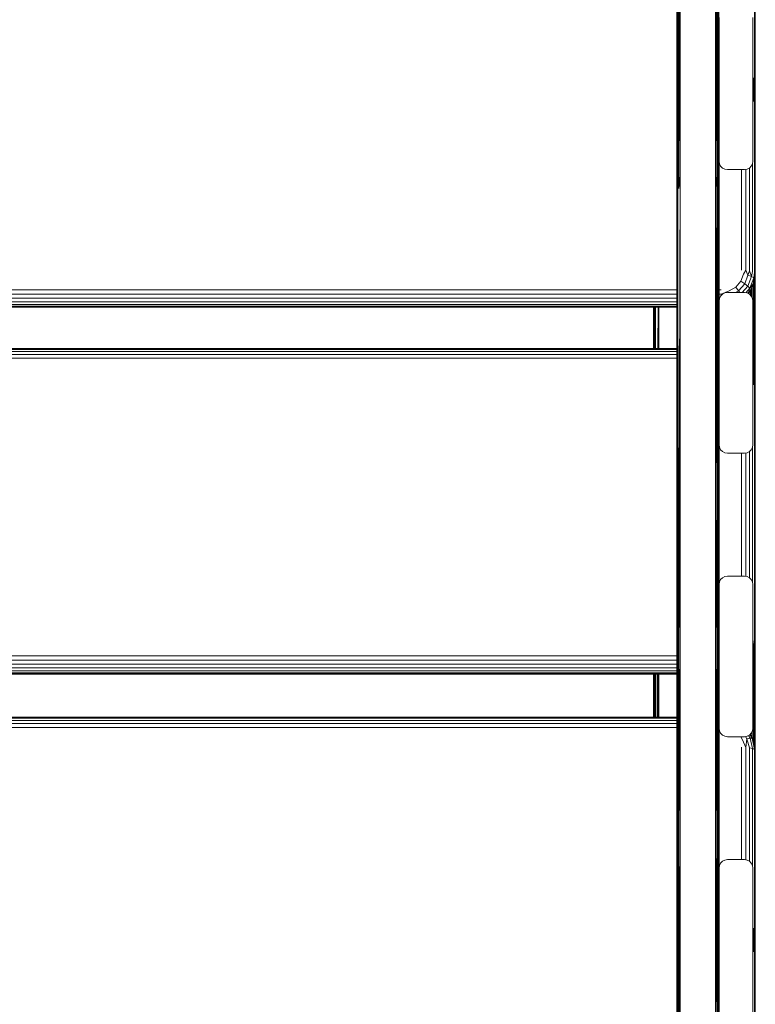
# Model space of a CAD drawing. Units: millimetres. Extents: x -2048 to 578302, y -1972 to 596964.
# Drawn here: x 5411 to 5846, y 3335 to 3918 of the extents above; entities that cross this region are included whole.
import ezdxf

# ---------------------------------------------------------------- set-up
doc = ezdxf.new("R2010")
doc.units = ezdxf.units.MM
doc.layers.add('Контур', color=7, linetype='Continuous', lineweight=15)

msp = doc.modelspace()

# ---------------------------------------------------------------- linework, layer by layer
at = {"layer": 'Контур'}
for p, q in [((5799.501, 4044.055), (5799.501, 3817.417)), ((5799.738, 4044.167), (5799.738, 3817.574)), ((5800.185, 4044.259), (5800.185, 3817.701)), ((5800.786, 4044.318), (5800.786, 3817.784)), ((5823.154, 4044.318), (5823.154, 3817.784)), ((5823.756, 4044.259), (5823.756, 3817.701)), ((5824.202, 4044.167), (5824.202, 3817.574)), ((5824.44, 4044.055), (5824.44, 3817.417)), ((5799.47, 4021.563), (5799.47, 3825.153)), ((5801.47, 4021.921), (5800.786, 3817.784)), ((5801.47, 4021.921), (5801.47, 3825.628)), ((5822.47, 3825.628), (5822.47, 4021.921)), ((5822.47, 4021.921), (5823.154, 3817.784)), ((5845.782, 3988.344), (5845.782, 3882.193)), ((5845.39, 3923.915), (5845.39, 3882.804)), ((5845.782, 3882.193), (5845.782, 3923.348)), ((5824.47, 3918.93), (5824.47, 3833.93)), ((5844.47, 3833.93), (5844.47, 3918.93)), ((5844.954, 3883.112), (5844.47, 3883.261)), ((5844.954, 3883.036), (5844.47, 3883.183)), ((5844.954, 3882.808), (5844.47, 3882.951)), ((5844.954, 3882.435), (5844.47, 3882.57)), ((5844.954, 3881.925), (5844.47, 3882.048)), ((5844.47, 3881.398), (5844.954, 3881.288)), ((5844.954, 3880.54), (5844.47, 3880.633)), ((5844.954, 3879.696), (5844.47, 3879.771)), ((5844.954, 3883.112), (5844.954, 3883.036)), ((5845.373, 3882.827), (5844.954, 3883.112)), ((5844.954, 3883.036), (5844.954, 3882.808)), ((5845.373, 3882.753), (5844.954, 3883.036)), ((5844.954, 3882.808), (5844.954, 3882.435)), ((5845.373, 3882.536), (5844.954, 3882.808)), ((5844.954, 3882.435), (5844.954, 3881.925)), ((5845.373, 3882.178), (5844.954, 3882.435)), ((5844.954, 3881.925), (5844.954, 3881.288)), ((5845.373, 3881.689), (5844.954, 3881.925)), ((5844.954, 3880.54), (5844.954, 3881.288)), ((5844.954, 3881.288), (5845.373, 3881.079)), ((5844.954, 3880.54), (5844.954, 3879.696)), ((5845.373, 3880.362), (5844.954, 3880.54)), ((5844.954, 3879.696), (5844.954, 3878.776)), ((5845.373, 3879.553), (5844.954, 3879.696)), ((5845.373, 3882.827), (5845.373, 3882.753)), ((5845.689, 3882.43), (5845.373, 3882.827)), ((5845.373, 3882.753), (5845.373, 3882.536)), ((5845.373, 3882.536), (5845.373, 3882.178)), ((5845.373, 3882.178), (5845.373, 3881.689)), ((5845.373, 3881.689), (5845.373, 3881.079)), ((5845.373, 3880.362), (5845.373, 3881.079)), ((5845.373, 3880.362), (5845.373, 3879.553)), ((5845.373, 3879.553), (5845.373, 3878.672)), ((5845.689, 3882.43), (5845.689, 3882.362)), ((5845.874, 3881.959), (5845.689, 3882.43)), ((5845.689, 3882.362), (5845.689, 3882.157)), ((5845.689, 3882.157), (5845.689, 3881.821)), ((5845.689, 3881.821), (5845.689, 3881.362)), ((5845.689, 3881.362), (5845.689, 3880.789)), ((5845.689, 3880.115), (5845.689, 3880.789)), ((5845.689, 3880.115), (5845.689, 3879.355)), ((5845.689, 3879.355), (5845.689, 3878.527)), ((5845.874, 3881.959), (5845.874, 3881.895)), ((5845.916, 3881.561), (5845.874, 3881.959)), ((5845.874, 3881.895), (5845.874, 3881.706)), ((5845.874, 3881.706), (5845.874, 3881.396)), ((5845.874, 3881.396), (5845.874, 3880.972)), ((5845.874, 3880.443), (5845.874, 3880.972)), ((5845.874, 3880.443), (5845.874, 3879.821)), ((5845.874, 3879.821), (5845.874, 3879.119)), ((5845.874, 3879.119), (5845.874, 3878.355)), ((5845.916, 3881.409), (5845.916, 3881.561)), ((5845.916, 3881.11), (5845.916, 3881.409)), ((5845.916, 3880.671), (5845.916, 3881.11)), ((5845.916, 3880.107), (5845.916, 3880.671)), ((5845.916, 3879.432), (5845.916, 3880.107)), ((5845.916, 3878.666), (5845.916, 3879.432)), ((5844.954, 3878.776), (5844.47, 3878.831)), ((5844.954, 3877.801), (5844.47, 3877.834)), ((5844.954, 3876.791), (5844.47, 3876.802)), ((5844.954, 3875.77), (5844.47, 3875.759)), ((5844.954, 3874.76), (5844.47, 3874.727)), ((5844.47, 3873.73), (5844.954, 3873.784)), ((5844.954, 3878.776), (5844.954, 3877.801)), ((5845.373, 3878.672), (5844.954, 3878.776)), ((5844.954, 3877.801), (5844.954, 3876.791)), ((5845.373, 3877.737), (5844.954, 3877.801)), ((5845.373, 3876.77), (5844.954, 3876.791)), ((5844.954, 3876.791), (5844.954, 3875.77)), ((5845.373, 3875.791), (5844.954, 3875.77)), ((5844.954, 3875.77), (5844.954, 3874.76)), ((5845.373, 3874.824), (5844.954, 3874.76)), ((5844.954, 3874.76), (5844.954, 3873.784)), ((5844.954, 3873.784), (5845.373, 3873.889)), ((5844.954, 3872.865), (5844.954, 3873.784)), ((5845.373, 3878.672), (5845.373, 3877.737)), ((5845.373, 3877.737), (5845.373, 3876.77)), ((5845.373, 3876.77), (5845.373, 3875.791)), ((5845.373, 3875.791), (5845.373, 3874.824)), ((5845.373, 3874.824), (5845.373, 3873.889)), ((5845.373, 3873.007), (5845.373, 3873.889)), ((5845.689, 3878.527), (5845.689, 3877.649)), ((5845.689, 3877.649), (5845.689, 3876.74)), ((5845.689, 3876.74), (5845.689, 3875.821)), ((5845.689, 3875.821), (5845.689, 3874.912)), ((5845.689, 3874.912), (5845.689, 3874.033)), ((5845.689, 3873.205), (5845.689, 3874.033)), ((5845.874, 3878.355), (5845.874, 3877.544)), ((5845.874, 3877.544), (5845.874, 3876.705)), ((5845.874, 3876.705), (5845.874, 3875.856)), ((5845.874, 3875.017), (5845.874, 3875.856)), ((5845.874, 3875.017), (5845.874, 3874.206)), ((5845.874, 3873.441), (5845.874, 3874.206)), ((5845.874, 3873.441), (5845.874, 3872.74)), ((5845.916, 3877.832), (5845.916, 3878.666)), ((5845.916, 3876.954), (5845.916, 3877.832)), ((5845.916, 3876.055), (5845.916, 3876.954)), ((5845.916, 3875.164), (5845.916, 3876.055)), ((5845.916, 3874.304), (5845.916, 3875.164)), ((5845.916, 3873.502), (5845.916, 3874.304)), ((5845.916, 3872.779), (5845.916, 3873.502)), ((5844.954, 3872.865), (5844.47, 3872.79)), ((5844.954, 3872.021), (5844.47, 3871.928)), ((5844.954, 3871.272), (5844.47, 3871.163)), ((5844.954, 3870.636), (5844.47, 3870.512)), ((5844.954, 3870.125), (5844.47, 3869.991)), ((5844.954, 3869.752), (5844.47, 3869.61)), ((5844.954, 3869.525), (5844.47, 3869.377)), ((5844.47, 3869.299), (5844.954, 3869.449)), ((5845.373, 3873.007), (5844.954, 3872.865)), ((5844.954, 3872.865), (5844.954, 3872.021)), ((5845.373, 3872.199), (5844.954, 3872.021)), ((5844.954, 3872.021), (5844.954, 3871.272)), ((5845.373, 3871.482), (5844.954, 3871.272)), ((5844.954, 3871.272), (5844.954, 3870.636)), ((5845.373, 3870.872), (5844.954, 3870.636)), ((5844.954, 3870.636), (5844.954, 3870.125)), ((5845.373, 3870.382), (5844.954, 3870.125)), ((5844.954, 3870.125), (5844.954, 3869.752)), ((5845.373, 3870.025), (5844.954, 3869.752)), ((5845.373, 3869.807), (5844.954, 3869.525)), ((5844.954, 3869.752), (5844.954, 3869.525)), ((5844.954, 3869.449), (5845.373, 3869.734)), ((5844.954, 3869.449), (5844.954, 3869.525)), ((5845.373, 3873.007), (5845.373, 3872.199)), ((5845.373, 3872.199), (5845.373, 3871.482)), ((5845.373, 3871.482), (5845.373, 3870.872)), ((5845.373, 3870.872), (5845.373, 3870.382)), ((5845.373, 3870.382), (5845.373, 3870.025)), ((5845.373, 3869.734), (5845.689, 3870.13)), ((5845.373, 3870.025), (5845.373, 3869.807)), ((5845.373, 3869.734), (5845.373, 3869.807)), ((5845.39, 3869.756), (5845.39, 3768.18)), ((5845.689, 3873.205), (5845.689, 3872.446)), ((5845.689, 3872.446), (5845.689, 3871.772)), ((5845.689, 3871.772), (5845.689, 3871.199)), ((5845.689, 3871.199), (5845.689, 3870.739)), ((5845.689, 3870.739), (5845.689, 3870.404)), ((5845.689, 3870.13), (5845.874, 3870.602)), ((5845.689, 3870.404), (5845.689, 3870.199)), ((5845.689, 3870.13), (5845.689, 3870.199)), ((5845.782, 3870.368), (5845.782, 3822.577)), ((5845.782, 3767.613), (5845.782, 3870.367)), ((5845.874, 3872.74), (5845.874, 3872.118)), ((5845.874, 3872.118), (5845.874, 3871.589)), ((5845.874, 3871.589), (5845.874, 3871.164)), ((5845.874, 3871.164), (5845.874, 3870.854)), ((5845.916, 3870.98), (5845.874, 3870.602)), ((5845.874, 3870.854), (5845.874, 3870.665)), ((5845.874, 3870.602), (5845.874, 3870.665)), ((5845.916, 3872.157), (5845.916, 3872.779)), ((5845.916, 3871.653), (5845.916, 3872.157)), ((5845.916, 3871.283), (5845.916, 3871.653)), ((5845.916, 3871.057), (5845.916, 3871.283)), ((5845.916, 3870.98), (5845.916, 3871.057)), ((5824.47, 3833.93), (5824.715, 3832.385)), ((5824.47, 3833.93), (5824.47, 3833.93)), ((5824.47, 3833.929), (5824.47, 3825.153)), ((5824.47, 3833.927), (5824.715, 3832.385)), ((5844.47, 3833.93), (5844.225, 3832.385)), ((5844.254, 3832.565), (5844.254, 3768.691)), ((5825.425, 3830.991), (5824.715, 3832.385)), ((5825.425, 3830.991), (5824.715, 3832.385)), ((5824.715, 3832.385), (5824.715, 3832.385)), ((5826.531, 3829.885), (5825.425, 3830.991)), ((5826.531, 3829.885), (5825.425, 3830.991)), ((5825.425, 3830.991), (5825.425, 3830.991)), ((5827.925, 3829.175), (5826.531, 3829.885)), ((5826.531, 3829.885), (5826.531, 3829.885)), ((5829.47, 3828.93), (5827.925, 3829.175)), ((5829.47, 3828.93), (5839.47, 3828.93)), ((5837.782, 3828.93), (5837.782, 3769.447)), ((5841.015, 3829.175), (5839.47, 3828.93)), ((5840.254, 3829.054), (5840.254, 3769.358)), ((5842.409, 3829.885), (5841.015, 3829.175)), ((5843.515, 3830.991), (5842.409, 3829.885)), ((5842.484, 3829.96), (5842.484, 3769.097)), ((5844.225, 3832.385), (5843.515, 3830.991)), ((5799.47, 3825.153), (5799.501, 3817.417)), ((5799.47, 3825.153), (5799.47, 3631.591)), ((5801.47, 3825.628), (5800.786, 3817.784)), ((5801.47, 3825.628), (5800.852, 3632.152)), ((5801.47, 3825.628), (5801.47, 3632.181)), ((5822.47, 3632.181), (5822.47, 3825.628)), ((5822.47, 3825.628), (5823.154, 3817.784)), ((5824.47, 3825.153), (5824.44, 3817.417)), ((5824.47, 3825.153), (5824.47, 3631.591)), ((5845.782, 3822.577), (5845.782, 3714.516)), ((5799.568, 3631.773), (5799.501, 3817.417)), ((5799.568, 3631.773), (5799.738, 3817.574)), ((5799.852, 3631.938), (5799.738, 3817.574)), ((5800.295, 3632.068), (5800.185, 3817.701)), ((5822.47, 3632.181), (5823.154, 3817.784)), ((5823.088, 3632.152), (5823.154, 3817.784)), ((5823.646, 3632.068), (5823.756, 3817.701)), ((5824.088, 3631.938), (5824.202, 3817.574)), ((5824.372, 3631.773), (5824.202, 3817.574)), ((5824.372, 3631.773), (5824.44, 3817.417)), ((5840.254, 3769.358), (5838.968, 3767.157)), ((5840.254, 3769.358), (5841.539, 3766.497)), ((5842.484, 3769.097), (5841.539, 3766.497)), ((5842.484, 3769.097), (5843.635, 3765.728)), ((5844.254, 3768.691), (5843.635, 3765.728)), ((5837.377, 3762.903), (5834.388, 3759.436)), ((5838.968, 3767.157), (5837.377, 3762.903)), ((5839.638, 3761.415), (5837.377, 3762.903)), ((5841.539, 3766.497), (5839.638, 3761.415)), ((5843.635, 3765.728), (5841.482, 3759.97)), ((5843.635, 3765.728), (5841.539, 3766.497)), ((5845.003, 3764.941), (5842.685, 3758.742)), ((5845.003, 3764.941), (5843.635, 3765.728)), ((5845.782, 3767.154), (5844.803, 3761.138)), ((5844.803, 3761.597), (5845.003, 3764.941)), ((5845.39, 3768.18), (5845.003, 3764.941)), ((5845.288, 3715.207), (5845.333, 3764.398)), ((5845.782, 3767.613), (5845.39, 3768.18)), ((5845.517, 3714.969), (5845.448, 3765.105)), ((5845.682, 3714.762), (5845.71, 3766.713)), ((5845.782, 3767.613), (5845.782, 3767.154)), ((5799.47, 3757.767), (5023.262, 3757.767)), ((5825.782, 3757.767), (5824.47, 3757.767)), ((5825.782, 3755.271), (5830.361, 3757.173)), ((5834.388, 3759.436), (5830.361, 3757.173)), ((5836.067, 3757.272), (5834.177, 3756.21)), ((5836.067, 3757.272), (5834.388, 3759.436)), ((5839.638, 3761.415), (5836.067, 3757.272)), ((5836.794, 3756.21), (5836.067, 3757.272)), ((5841.482, 3759.97), (5838.241, 3756.21)), ((5841.482, 3759.97), (5839.638, 3761.415)), ((5842.685, 3758.742), (5840.378, 3756.066)), ((5842.685, 3758.742), (5841.482, 3759.97)), ((5841.962, 3756.17), (5842.685, 3758.742)), ((5841.962, 3755.712), (5842.685, 3757.028)), ((5844.803, 3761.597), (5842.685, 3758.742)), ((5844.803, 3761.138), (5842.685, 3757.028)), ((5842.782, 3754.882), (5842.782, 3757.217)), ((5843.471, 3754.194), (5843.495, 3758.6)), ((5843.775, 3753.639), (5843.778, 3759.15)), ((5844.622, 3715.538), (5844.662, 3760.865)), ((5844.803, 3761.597), (5844.803, 3761.138)), ((5023.262, 3755.271), (5799.47, 3755.271)), ((5023.262, 3752.84), (5799.47, 3752.84)), ((5824.47, 3755.271), (5825.782, 3755.271)), ((5824.47, 3752.84), (5824.758, 3752.84)), ((5824.47, 3751.21), (5824.715, 3752.755)), ((5824.47, 3751.212), (5824.715, 3752.755)), ((5824.47, 3751.21), (5824.47, 3751.21)), ((5824.47, 3751.21), (5824.47, 3666.21)), ((5824.715, 3752.755), (5825.425, 3754.149)), ((5825.425, 3754.149), (5824.715, 3752.755)), ((5824.715, 3752.755), (5824.715, 3752.755)), ((5826.531, 3755.255), (5825.425, 3754.149)), ((5825.425, 3754.149), (5826.531, 3755.255)), ((5825.425, 3754.149), (5825.425, 3754.149)), ((5825.782, 3755.271), (5826.46, 3755.184)), ((5827.925, 3755.965), (5826.531, 3755.255)), ((5826.531, 3755.255), (5827.925, 3755.965)), ((5826.531, 3755.255), (5826.531, 3755.255)), ((5829.47, 3756.21), (5827.925, 3755.965)), ((5827.925, 3755.965), (5829.47, 3756.21)), ((5827.925, 3755.965), (5827.925, 3755.965)), ((5829.47, 3756.21), (5839.47, 3756.21)), ((5839.47, 3756.21), (5829.47, 3756.21)), ((5829.47, 3756.21), (5829.47, 3756.21)), ((5839.47, 3756.21), (5839.47, 3756.21)), ((5841.015, 3755.965), (5839.47, 3756.21)), ((5839.47, 3756.21), (5841.015, 3755.965)), ((5841.015, 3755.965), (5841.015, 3755.965)), ((5842.409, 3755.255), (5841.015, 3755.965)), ((5841.015, 3755.965), (5842.409, 3755.255)), ((5841.962, 3756.17), (5841.386, 3755.777)), ((5841.499, 3755.719), (5841.962, 3756.17)), ((5841.962, 3755.712), (5841.808, 3755.561)), ((5841.962, 3755.712), (5841.813, 3755.559)), ((5841.962, 3756.17), (5841.962, 3755.712)), ((5842.409, 3755.255), (5842.409, 3755.255)), ((5842.409, 3755.255), (5843.515, 3754.149)), ((5843.515, 3754.149), (5844.226, 3752.755)), ((5844.47, 3751.21), (5844.226, 3752.755)), ((5844.47, 3666.21), (5844.47, 3751.21)), ((5023.262, 3750.711), (5799.47, 3750.711)), ((5023.262, 3749.094), (5799.47, 3749.094)), ((5023.262, 3748.146), (5799.47, 3748.146)), ((5799.47, 3747.687), (5023.262, 3747.687)), ((5799.47, 3747.501), (5023.262, 3747.501)), ((5785.782, 3747.501), (5785.782, 3723.041)), ((5785.782, 3747.501), (5785.782, 3723.041)), ((5785.877, 3723.041), (5785.864, 3747.501)), ((5786.058, 3723.041), (5786.091, 3747.501)), ((5786.268, 3723.041), (5786.246, 3747.501)), ((5786.935, 3723.041), (5786.914, 3747.501)), ((5788.42, 3747.501), (5788.303, 3723.041)), ((5788.782, 3747.501), (5788.782, 3723.041)), ((5023.262, 3723.041), (5799.47, 3723.041)), ((5023.262, 3722.602), (5799.47, 3722.602)), ((5023.262, 3721.423), (5799.47, 3721.423)), ((5023.262, 3719.619), (5799.47, 3719.619)), ((5023.262, 3717.367), (5799.47, 3717.367)), ((5844.954, 3715.435), (5844.47, 3715.585)), ((5844.954, 3715.359), (5844.47, 3715.507)), ((5844.954, 3715.132), (5844.47, 3715.274)), ((5844.954, 3714.759), (5844.47, 3714.893)), ((5844.954, 3714.248), (5844.47, 3714.372)), ((5844.47, 3713.721), (5844.954, 3713.612)), ((5844.954, 3712.863), (5844.47, 3712.956)), ((5844.954, 3712.02), (5844.47, 3712.094)), ((5844.954, 3711.1), (5844.47, 3711.154)), ((5844.954, 3710.124), (5844.47, 3710.157)), ((5844.954, 3715.435), (5844.954, 3715.359)), ((5845.373, 3715.15), (5844.954, 3715.435)), ((5844.954, 3715.359), (5844.954, 3715.132)), ((5845.373, 3715.077), (5844.954, 3715.359)), ((5844.954, 3715.132), (5844.954, 3714.759)), ((5845.373, 3714.859), (5844.954, 3715.132)), ((5844.954, 3714.759), (5844.954, 3714.248)), ((5845.373, 3714.502), (5844.954, 3714.759)), ((5844.954, 3714.248), (5844.954, 3713.612)), ((5845.373, 3714.013), (5844.954, 3714.248)), ((5844.954, 3712.863), (5844.954, 3713.612)), ((5844.954, 3713.612), (5845.373, 3713.403)), ((5844.954, 3712.863), (5844.954, 3712.02)), ((5845.373, 3712.685), (5844.954, 3712.863)), ((5844.954, 3712.02), (5844.954, 3711.1)), ((5845.373, 3711.877), (5844.954, 3712.02)), ((5844.954, 3711.1), (5844.954, 3710.124)), ((5845.373, 3710.995), (5844.954, 3711.1)), ((5845.373, 3715.15), (5845.373, 3715.077)), ((5845.689, 3714.754), (5845.373, 3715.15)), ((5845.373, 3715.077), (5845.373, 3714.859)), ((5845.373, 3714.859), (5845.373, 3714.502)), ((5845.373, 3714.502), (5845.373, 3714.013)), ((5845.373, 3714.013), (5845.373, 3713.403)), ((5845.373, 3712.685), (5845.373, 3713.403)), ((5845.373, 3712.685), (5845.373, 3711.877)), ((5845.373, 3711.877), (5845.373, 3710.995)), ((5845.373, 3710.995), (5845.373, 3710.061)), ((5845.689, 3714.754), (5845.689, 3714.685)), ((5845.874, 3714.282), (5845.689, 3714.754)), ((5845.689, 3714.685), (5845.689, 3714.481)), ((5845.689, 3714.481), (5845.689, 3714.145)), ((5845.689, 3714.145), (5845.689, 3713.685)), ((5845.689, 3713.685), (5845.689, 3713.112)), ((5845.689, 3712.438), (5845.689, 3713.112)), ((5845.689, 3712.438), (5845.689, 3711.679)), ((5845.689, 3711.679), (5845.689, 3710.851)), ((5845.689, 3710.851), (5845.689, 3709.972)), ((5845.874, 3714.282), (5845.874, 3714.219)), ((5845.916, 3713.885), (5845.874, 3714.282)), ((5845.874, 3714.219), (5845.874, 3714.03)), ((5845.874, 3714.03), (5845.874, 3713.72)), ((5845.874, 3713.72), (5845.874, 3713.295)), ((5845.874, 3712.766), (5845.874, 3713.295)), ((5845.874, 3712.766), (5845.874, 3712.144)), ((5845.874, 3712.144), (5845.874, 3711.443)), ((5845.874, 3711.443), (5845.874, 3710.678)), ((5845.874, 3710.678), (5845.874, 3709.867)), ((5845.916, 3713.733), (5845.916, 3713.885)), ((5845.916, 3713.433), (5845.916, 3713.733)), ((5845.916, 3712.995), (5845.916, 3713.433)), ((5845.916, 3712.43), (5845.916, 3712.995)), ((5845.916, 3711.755), (5845.916, 3712.43)), ((5845.916, 3710.99), (5845.916, 3711.755)), ((5845.916, 3710.156), (5845.916, 3710.99)), ((5845.916, 3709.277), (5845.916, 3710.156)), ((5844.954, 3709.114), (5844.47, 3709.126)), ((5844.954, 3708.093), (5844.47, 3708.082)), ((5844.954, 3707.084), (5844.47, 3707.05)), ((5844.47, 3706.053), (5844.954, 3706.108)), ((5844.954, 3705.188), (5844.47, 3705.113)), ((5844.954, 3704.344), (5844.47, 3704.251)), ((5844.954, 3710.124), (5844.954, 3709.114)), ((5845.373, 3710.061), (5844.954, 3710.124)), ((5845.373, 3709.093), (5844.954, 3709.114)), ((5844.954, 3709.114), (5844.954, 3708.093)), ((5845.373, 3708.115), (5844.954, 3708.093)), ((5844.954, 3708.093), (5844.954, 3707.084)), ((5845.373, 3707.147), (5844.954, 3707.084)), ((5844.954, 3707.084), (5844.954, 3706.108)), ((5844.954, 3706.108), (5845.373, 3706.212)), ((5844.954, 3705.188), (5844.954, 3706.108)), ((5845.373, 3705.331), (5844.954, 3705.188)), ((5844.954, 3705.188), (5844.954, 3704.344)), ((5845.373, 3704.522), (5844.954, 3704.344)), ((5844.954, 3704.344), (5844.954, 3703.596)), ((5845.373, 3710.061), (5845.373, 3709.093)), ((5845.373, 3709.093), (5845.373, 3708.115)), ((5845.373, 3708.115), (5845.373, 3707.147)), ((5845.373, 3707.147), (5845.373, 3706.212)), ((5845.373, 3705.331), (5845.373, 3706.212)), ((5845.373, 3705.331), (5845.373, 3704.522)), ((5845.373, 3704.522), (5845.373, 3703.805)), ((5845.689, 3709.972), (5845.689, 3709.063)), ((5845.689, 3709.063), (5845.689, 3708.144)), ((5845.689, 3708.144), (5845.689, 3707.235)), ((5845.689, 3707.235), (5845.689, 3706.357)), ((5845.689, 3705.529), (5845.689, 3706.357)), ((5845.689, 3705.529), (5845.689, 3704.769)), ((5845.689, 3704.769), (5845.689, 3704.096)), ((5845.874, 3709.867), (5845.874, 3709.028)), ((5845.874, 3709.028), (5845.874, 3708.179)), ((5845.874, 3707.34), (5845.874, 3708.179)), ((5845.874, 3707.34), (5845.874, 3706.529)), ((5845.874, 3705.765), (5845.874, 3706.529)), ((5845.874, 3705.765), (5845.874, 3705.063)), ((5845.874, 3705.063), (5845.874, 3704.441)), ((5845.874, 3704.441), (5845.874, 3703.912)), ((5845.916, 3708.379), (5845.916, 3709.277)), ((5845.916, 3707.487), (5845.916, 3708.379)), ((5845.916, 3706.628), (5845.916, 3707.487)), ((5845.916, 3705.825), (5845.916, 3706.628)), ((5845.916, 3705.102), (5845.916, 3705.825)), ((5845.916, 3704.48), (5845.916, 3705.102)), ((5845.916, 3703.977), (5845.916, 3704.48)), ((5844.954, 3703.596), (5844.47, 3703.487)), ((5844.954, 3702.959), (5844.47, 3702.836)), ((5844.954, 3702.449), (5844.47, 3702.314)), ((5844.954, 3702.076), (5844.47, 3701.933)), ((5844.954, 3701.848), (5844.47, 3701.701)), ((5844.47, 3701.623), (5844.954, 3701.772)), ((5845.373, 3703.805), (5844.954, 3703.596)), ((5844.954, 3703.596), (5844.954, 3702.959)), ((5845.373, 3703.195), (5844.954, 3702.959)), ((5844.954, 3702.959), (5844.954, 3702.449)), ((5845.373, 3702.706), (5844.954, 3702.449)), ((5844.954, 3702.449), (5844.954, 3702.076)), ((5845.373, 3702.348), (5844.954, 3702.076)), ((5845.373, 3702.131), (5844.954, 3701.848)), ((5844.954, 3702.076), (5844.954, 3701.848)), ((5844.954, 3701.772), (5845.373, 3702.058)), ((5844.954, 3701.772), (5844.954, 3701.848)), ((5845.373, 3703.805), (5845.373, 3703.195)), ((5845.373, 3703.195), (5845.373, 3702.706)), ((5845.373, 3702.706), (5845.373, 3702.348)), ((5845.373, 3702.058), (5845.689, 3702.454)), ((5845.373, 3702.348), (5845.373, 3702.131)), ((5845.373, 3702.058), (5845.373, 3702.131)), ((5845.39, 3702.08), (5845.39, 3551.185)), ((5845.689, 3704.096), (5845.689, 3703.522)), ((5845.689, 3703.522), (5845.689, 3703.063)), ((5845.689, 3703.063), (5845.689, 3702.727)), ((5845.689, 3702.454), (5845.874, 3702.926)), ((5845.689, 3702.727), (5845.689, 3702.523)), ((5845.689, 3702.454), (5845.689, 3702.523)), ((5845.782, 3550.467), (5845.782, 3702.692)), ((5845.874, 3703.912), (5845.874, 3703.488)), ((5845.874, 3703.488), (5845.874, 3703.178)), ((5845.916, 3703.304), (5845.874, 3702.926)), ((5845.874, 3703.178), (5845.874, 3702.989)), ((5845.874, 3702.926), (5845.874, 3702.989)), ((5845.916, 3703.607), (5845.916, 3703.977)), ((5845.916, 3703.38), (5845.916, 3703.607)), ((5845.916, 3703.304), (5845.916, 3703.38)), ((5824.47, 3666.21), (5824.47, 3666.21)), ((5824.47, 3666.21), (5824.715, 3664.665)), ((5824.47, 3666.208), (5824.715, 3664.665)), ((5825.425, 3663.271), (5824.715, 3664.665)), ((5825.425, 3663.271), (5824.715, 3664.665)), ((5824.715, 3664.665), (5824.715, 3664.665)), ((5844.226, 3664.665), (5843.515, 3663.271)), ((5844.47, 3666.21), (5844.226, 3664.665)), ((5844.254, 3664.844), (5844.254, 3584.854)), ((5826.531, 3662.165), (5825.425, 3663.271)), ((5826.531, 3662.165), (5825.425, 3663.271)), ((5825.425, 3663.271), (5825.425, 3663.271)), ((5827.925, 3661.455), (5826.531, 3662.165)), ((5826.531, 3662.165), (5826.531, 3662.165)), ((5829.47, 3661.21), (5827.925, 3661.455)), ((5829.47, 3661.21), (5839.47, 3661.21)), ((5837.782, 3661.21), (5837.782, 3588.49)), ((5841.015, 3661.455), (5839.47, 3661.21)), ((5840.254, 3661.334), (5840.254, 3588.366)), ((5842.409, 3662.165), (5841.015, 3661.455)), ((5843.515, 3663.271), (5842.409, 3662.165)), ((5842.484, 3662.24), (5842.484, 3587.46)), ((5799.47, 3631.591), (5799.501, 3547.058)), ((5799.47, 3631.591), (5799.47, 3435.375)), ((5799.568, 3631.773), (5799.501, 3547.058)), ((5799.568, 3631.773), (5799.738, 3547.234)), ((5799.852, 3631.938), (5799.738, 3547.234)), ((5800.295, 3632.068), (5800.185, 3547.378)), ((5801.47, 3632.181), (5800.786, 3547.471)), ((5800.852, 3632.152), (5800.786, 3547.471)), ((5801.47, 3632.181), (5801.47, 3435.849)), ((5822.47, 3632.181), (5822.47, 3435.849)), ((5822.47, 3632.181), (5823.154, 3547.471)), ((5823.088, 3632.152), (5823.154, 3547.471)), ((5823.646, 3632.068), (5823.756, 3547.378)), ((5824.088, 3631.938), (5824.202, 3547.234)), ((5824.372, 3631.773), (5824.202, 3547.234)), ((5824.372, 3631.773), (5824.44, 3547.058)), ((5824.47, 3631.591), (5824.44, 3547.058)), ((5824.47, 3631.591), (5824.47, 3583.491)), ((5827.925, 3588.245), (5826.531, 3587.535)), ((5826.531, 3587.535), (5827.925, 3588.245)), ((5829.47, 3588.49), (5827.925, 3588.245)), ((5827.925, 3588.245), (5829.47, 3588.49)), ((5827.925, 3588.245), (5827.925, 3588.245)), ((5829.47, 3588.49), (5829.47, 3588.49)), ((5839.47, 3588.49), (5829.47, 3588.49)), ((5829.47, 3588.49), (5839.47, 3588.49)), ((5839.47, 3588.49), (5839.47, 3588.49)), ((5841.015, 3588.245), (5839.47, 3588.49)), ((5839.47, 3588.49), (5841.015, 3588.245)), ((5841.015, 3588.245), (5841.015, 3588.245)), ((5842.409, 3587.535), (5841.015, 3588.245)), ((5841.015, 3588.245), (5842.409, 3587.535)), ((5824.47, 3583.49), (5824.715, 3585.035)), ((5824.47, 3583.493), (5824.715, 3585.035)), ((5824.47, 3583.49), (5824.47, 3583.49)), ((5824.47, 3583.49), (5824.47, 3498.49)), ((5824.715, 3585.035), (5825.425, 3586.429)), ((5825.425, 3586.429), (5824.715, 3585.035)), ((5824.715, 3585.035), (5824.715, 3585.035)), ((5826.531, 3587.535), (5825.425, 3586.429)), ((5825.425, 3586.429), (5826.531, 3587.535)), ((5825.425, 3586.429), (5825.425, 3586.429)), ((5826.531, 3587.535), (5826.531, 3587.535)), ((5842.409, 3587.535), (5842.409, 3587.535)), ((5842.409, 3587.535), (5843.515, 3586.429)), ((5843.515, 3586.429), (5844.225, 3585.035)), ((5844.47, 3583.49), (5844.225, 3585.035)), ((5844.47, 3498.49), (5844.47, 3583.49)), ((5799.47, 3435.375), (5799.501, 3547.058)), ((5799.501, 3547.058), (5799.501, 3321.402)), ((5799.738, 3547.234), (5799.738, 3321.534)), ((5800.185, 3547.378), (5800.185, 3321.643)), ((5800.786, 3547.471), (5800.786, 3321.713)), ((5801.47, 3435.849), (5800.786, 3547.471)), ((5822.47, 3435.849), (5823.154, 3547.471)), ((5823.154, 3547.471), (5823.154, 3321.713)), ((5823.756, 3547.378), (5823.756, 3321.643)), ((5824.202, 3547.234), (5824.202, 3321.534)), ((5824.44, 3547.058), (5824.44, 3321.402)), ((5824.47, 3435.375), (5824.44, 3547.058)), ((5845.003, 3548.019), (5844.47, 3548.381)), ((5844.954, 3547.765), (5844.47, 3547.914)), ((5844.954, 3547.688), (5844.47, 3547.836)), ((5844.954, 3547.461), (5844.47, 3547.604)), ((5844.954, 3547.088), (5844.47, 3547.222)), ((5845.003, 3548.019), (5844.911, 3547.778)), ((5844.954, 3547.765), (5844.954, 3547.688)), ((5845.373, 3547.479), (5844.954, 3547.765)), ((5844.954, 3547.688), (5844.954, 3547.461)), ((5845.373, 3547.406), (5844.954, 3547.688)), ((5844.954, 3547.461), (5844.954, 3547.088)), ((5845.373, 3547.188), (5844.954, 3547.461)), ((5844.954, 3547.088), (5844.954, 3546.578)), ((5845.373, 3546.831), (5844.954, 3547.088)), ((5844.987, 3547.742), (5845.003, 3548.019)), ((5845.39, 3551.185), (5845.003, 3548.019)), ((5845.373, 3547.479), (5845.373, 3547.406)), ((5845.689, 3547.083), (5845.373, 3547.479)), ((5845.373, 3547.406), (5845.373, 3547.188)), ((5845.373, 3547.188), (5845.373, 3546.831)), ((5845.782, 3549.886), (5845.382, 3547.468)), ((5845.782, 3550.467), (5845.39, 3551.185)), ((5845.526, 3548.339), (5845.524, 3547.289)), ((5845.678, 3549.257), (5845.679, 3547.095)), ((5845.689, 3547.083), (5845.689, 3547.014)), ((5845.874, 3546.611), (5845.689, 3547.083)), ((5845.782, 3550.467), (5845.782, 3549.886)), ((5845.782, 3549.886), (5845.782, 3546.845)), ((5799.47, 3541.31), (5023.262, 3541.31)), ((5844.954, 3546.578), (5844.47, 3546.701)), ((5844.47, 3546.05), (5844.954, 3545.941)), ((5844.954, 3545.192), (5844.47, 3545.285)), ((5844.954, 3544.349), (5844.47, 3544.423)), ((5844.954, 3543.429), (5844.47, 3543.483)), ((5844.954, 3542.453), (5844.47, 3542.486)), ((5844.954, 3541.443), (5844.47, 3541.455)), ((5844.954, 3546.578), (5844.954, 3545.941)), ((5845.373, 3546.342), (5844.954, 3546.578)), ((5844.954, 3545.192), (5844.954, 3545.941)), ((5844.954, 3545.941), (5845.373, 3545.732)), ((5844.954, 3545.192), (5844.954, 3544.349)), ((5845.373, 3545.014), (5844.954, 3545.192)), ((5844.954, 3544.349), (5844.954, 3543.429)), ((5845.373, 3544.206), (5844.954, 3544.349)), ((5844.954, 3543.429), (5844.954, 3542.453)), ((5845.373, 3543.325), (5844.954, 3543.429)), ((5844.954, 3542.453), (5844.954, 3541.443)), ((5845.373, 3542.39), (5844.954, 3542.453)), ((5845.373, 3541.422), (5844.954, 3541.443)), ((5844.954, 3541.443), (5844.954, 3540.422)), ((5845.373, 3546.831), (5845.373, 3546.342)), ((5845.373, 3546.342), (5845.373, 3545.732)), ((5845.373, 3545.014), (5845.373, 3545.732)), ((5845.373, 3545.014), (5845.373, 3544.206)), ((5845.373, 3544.206), (5845.373, 3543.325)), ((5845.373, 3543.325), (5845.373, 3542.39)), ((5845.373, 3542.39), (5845.373, 3541.422)), ((5845.373, 3541.422), (5845.373, 3540.444)), ((5845.689, 3547.014), (5845.689, 3546.81)), ((5845.689, 3546.81), (5845.689, 3546.474)), ((5845.689, 3546.474), (5845.689, 3546.014)), ((5845.689, 3546.014), (5845.689, 3545.441)), ((5845.689, 3544.767), (5845.689, 3545.441)), ((5845.689, 3544.767), (5845.689, 3544.008)), ((5845.689, 3544.008), (5845.689, 3543.18)), ((5845.689, 3543.18), (5845.689, 3542.301)), ((5845.689, 3542.301), (5845.689, 3541.393)), ((5845.689, 3541.393), (5845.689, 3540.473)), ((5845.874, 3546.611), (5845.874, 3546.548)), ((5845.916, 3546.214), (5845.874, 3546.611)), ((5845.874, 3546.548), (5845.874, 3546.359)), ((5845.874, 3546.359), (5845.874, 3546.049)), ((5845.874, 3546.049), (5845.874, 3545.625)), ((5845.874, 3545.095), (5845.874, 3545.625)), ((5845.874, 3545.095), (5845.874, 3544.473)), ((5845.874, 3544.473), (5845.874, 3543.772)), ((5845.874, 3543.772), (5845.874, 3543.007)), ((5845.874, 3543.007), (5845.874, 3542.196)), ((5845.874, 3542.196), (5845.874, 3541.357)), ((5845.874, 3541.357), (5845.874, 3540.509)), ((5845.916, 3546.062), (5845.916, 3546.214)), ((5845.916, 3545.762), (5845.916, 3546.062)), ((5845.916, 3545.324), (5845.916, 3545.762)), ((5845.916, 3544.759), (5845.916, 3545.324)), ((5845.916, 3544.084), (5845.916, 3544.759)), ((5845.916, 3543.319), (5845.916, 3544.084)), ((5845.916, 3542.485), (5845.916, 3543.319)), ((5845.916, 3541.606), (5845.916, 3542.485)), ((5845.916, 3540.708), (5845.916, 3541.606)), ((5023.262, 3538.831), (5799.47, 3538.831)), ((5023.262, 3536.367), (5799.47, 3536.367)), ((5844.954, 3540.422), (5844.47, 3540.411)), ((5844.954, 3539.413), (5844.47, 3539.38)), ((5844.47, 3538.383), (5844.954, 3538.437)), ((5844.954, 3537.517), (5844.47, 3537.443)), ((5844.954, 3536.673), (5844.47, 3536.58)), ((5844.954, 3535.925), (5844.47, 3535.816)), ((5845.373, 3540.444), (5844.954, 3540.422)), ((5844.954, 3540.422), (5844.954, 3539.413)), ((5845.373, 3539.476), (5844.954, 3539.413)), ((5844.954, 3539.413), (5844.954, 3538.437)), ((5844.954, 3538.437), (5845.373, 3538.541)), ((5844.954, 3537.517), (5844.954, 3538.437)), ((5845.373, 3537.66), (5844.954, 3537.517)), ((5844.954, 3537.517), (5844.954, 3536.673)), ((5845.373, 3536.851), (5844.954, 3536.673)), ((5844.954, 3536.673), (5844.954, 3535.925)), ((5845.373, 3536.134), (5844.954, 3535.925)), ((5844.954, 3535.925), (5844.954, 3535.288)), ((5845.373, 3535.524), (5844.954, 3535.288)), ((5845.373, 3540.444), (5845.373, 3539.476)), ((5845.373, 3539.476), (5845.373, 3538.541)), ((5845.373, 3537.66), (5845.373, 3538.541)), ((5845.373, 3537.66), (5845.373, 3536.851)), ((5845.373, 3536.851), (5845.373, 3536.134)), ((5845.373, 3536.134), (5845.373, 3535.524)), ((5845.373, 3535.524), (5845.373, 3535.035)), ((5845.689, 3540.473), (5845.689, 3539.564)), ((5845.689, 3539.564), (5845.689, 3538.686)), ((5845.689, 3537.858), (5845.689, 3538.686)), ((5845.689, 3537.858), (5845.689, 3537.098)), ((5845.689, 3537.098), (5845.689, 3536.425)), ((5845.689, 3536.425), (5845.689, 3535.852)), ((5845.689, 3535.852), (5845.689, 3535.392)), ((5845.874, 3539.669), (5845.874, 3540.509)), ((5845.874, 3539.669), (5845.874, 3538.858)), ((5845.874, 3538.094), (5845.874, 3538.858)), ((5845.874, 3538.094), (5845.874, 3537.393)), ((5845.874, 3537.393), (5845.874, 3536.77)), ((5845.874, 3536.77), (5845.874, 3536.241)), ((5845.874, 3536.241), (5845.874, 3535.817)), ((5845.874, 3535.817), (5845.874, 3535.507)), ((5845.916, 3535.633), (5845.874, 3535.255)), ((5845.874, 3535.507), (5845.874, 3535.318)), ((5845.916, 3539.816), (5845.916, 3540.708)), ((5845.916, 3538.957), (5845.916, 3539.816)), ((5845.916, 3538.154), (5845.916, 3538.957)), ((5845.916, 3537.431), (5845.916, 3538.154)), ((5845.916, 3536.809), (5845.916, 3537.431)), ((5845.916, 3536.306), (5845.916, 3536.809)), ((5845.916, 3535.936), (5845.916, 3536.306)), ((5845.916, 3535.709), (5845.916, 3535.936)), ((5845.916, 3535.633), (5845.916, 3535.709)), ((5023.262, 3534.159), (5799.47, 3534.159)), ((5023.262, 3532.423), (5799.47, 3532.423)), ((5023.262, 3531.33), (5799.47, 3531.33)), ((5799.47, 3530.749), (5023.262, 3530.749)), ((5799.47, 3530.405), (5023.262, 3530.405)), ((5785.782, 3530.405), (5785.782, 3505.07)), ((5785.876, 3530.405), (5785.862, 3505.07)), ((5786.062, 3530.405), (5786.097, 3505.07)), ((5786.265, 3530.405), (5786.242, 3505.07)), ((5786.932, 3530.405), (5786.91, 3505.07)), ((5787.803, 3530.405), (5787.789, 3505.07)), ((5788.323, 3530.405), (5788.443, 3505.07)), ((5788.782, 3530.405), (5788.782, 3505.07)), ((5844.954, 3535.288), (5844.47, 3535.165)), ((5844.954, 3534.778), (5844.47, 3534.643)), ((5844.954, 3534.405), (5844.47, 3534.262)), ((5844.954, 3534.178), (5844.47, 3534.03)), ((5844.47, 3533.952), (5844.954, 3534.101)), ((5844.629, 3534.001), (5844.666, 3491.693)), ((5844.954, 3535.288), (5844.954, 3534.778)), ((5845.373, 3535.035), (5844.954, 3534.778)), ((5844.954, 3534.778), (5844.954, 3534.405)), ((5845.373, 3534.678), (5844.954, 3534.405)), ((5845.373, 3534.46), (5844.954, 3534.178)), ((5844.954, 3534.405), (5844.954, 3534.178)), ((5844.954, 3534.101), (5845.373, 3534.387)), ((5844.954, 3534.101), (5844.954, 3534.178)), ((5845.295, 3534.334), (5845.337, 3488.147)), ((5845.373, 3535.035), (5845.373, 3534.678)), ((5845.373, 3534.387), (5845.689, 3534.783)), ((5845.373, 3534.678), (5845.373, 3534.46)), ((5845.373, 3534.387), (5845.373, 3534.46)), ((5845.507, 3534.555), (5845.443, 3487.495)), ((5845.686, 3534.779), (5845.712, 3485.842)), ((5845.689, 3535.392), (5845.689, 3535.056)), ((5845.689, 3534.783), (5845.874, 3535.255)), ((5845.689, 3535.056), (5845.689, 3534.852)), ((5845.689, 3534.783), (5845.689, 3534.852)), ((5845.782, 3535.021), (5845.782, 3485.412)), ((5845.874, 3535.255), (5845.874, 3535.318)), ((5023.262, 3505.07), (5799.47, 3505.07)), ((5023.262, 3504.469), (5799.47, 3504.469)), ((5023.262, 3503.146), (5799.47, 3503.146)), ((5023.262, 3501.232), (5799.47, 3501.232)), ((5023.262, 3498.913), (5799.47, 3498.913)), ((5824.47, 3498.49), (5824.47, 3498.49)), ((5824.47, 3498.49), (5824.715, 3496.945)), ((5824.47, 3498.489), (5824.47, 3435.375)), ((5824.47, 3498.487), (5824.715, 3496.945)), ((5825.425, 3495.551), (5824.715, 3496.945)), ((5825.425, 3495.551), (5824.715, 3496.945)), ((5824.715, 3496.945), (5824.715, 3496.945)), ((5826.531, 3494.445), (5825.425, 3495.551)), ((5826.531, 3494.445), (5825.425, 3495.551)), ((5825.425, 3495.551), (5825.425, 3495.551)), ((5843.515, 3495.551), (5842.409, 3494.445)), ((5842.774, 3494.809), (5844.122, 3492.534)), ((5842.916, 3494.951), (5844.122, 3492.534)), ((5844.803, 3491.431), (5842.946, 3494.982)), ((5843.074, 3495.109), (5843.072, 3494.74)), ((5844.225, 3496.945), (5843.515, 3495.551)), ((5843.779, 3496.069), (5843.781, 3493.386)), ((5844.47, 3498.49), (5844.225, 3496.945)), ((5827.925, 3493.735), (5826.531, 3494.445)), ((5826.531, 3494.445), (5826.531, 3494.445)), ((5829.47, 3493.49), (5827.925, 3493.735)), ((5829.47, 3493.49), (5839.47, 3493.49)), ((5837.278, 3493.49), (5838.364, 3491.658)), ((5840.254, 3487.136), (5838.364, 3491.658)), ((5841.015, 3493.735), (5839.47, 3493.49)), ((5840.063, 3493.584), (5840.817, 3492.312)), ((5840.254, 3487.136), (5840.817, 3492.312)), ((5842.817, 3492.616), (5840.817, 3492.312)), ((5842.484, 3486.879), (5840.817, 3492.312)), ((5842.409, 3494.445), (5841.015, 3493.735)), ((5841.89, 3494.18), (5842.817, 3492.616)), ((5844.254, 3486.478), (5842.817, 3492.616)), ((5844.122, 3492.534), (5842.817, 3492.616)), ((5845.39, 3485.972), (5844.122, 3492.534)), ((5844.803, 3491.431), (5844.122, 3492.534)), ((5845.782, 3485.412), (5844.803, 3491.431)), ((5837.782, 3487.225), (5837.782, 3420.77)), ((5840.254, 3487.136), (5840.254, 3420.646)), ((5842.484, 3486.879), (5842.484, 3419.74)), ((5844.254, 3486.478), (5842.484, 3486.879)), ((5844.254, 3486.478), (5844.254, 3417.135)), ((5845.39, 3485.972), (5844.254, 3486.478)), ((5845.39, 3485.972), (5845.39, 3379.678)), ((5845.782, 3485.412), (5845.39, 3485.972)), ((5845.782, 3379.066), (5845.782, 3485.412)), ((5799.47, 3435.375), (5799.501, 3321.402)), ((5799.47, 3435.375), (5799.47, 3236.272)), ((5801.47, 3435.849), (5800.786, 3321.713)), ((5801.47, 3435.849), (5801.47, 3236.63)), ((5822.47, 3236.63), (5822.47, 3435.849)), ((5822.47, 3435.849), (5823.154, 3321.713)), ((5824.47, 3435.375), (5824.44, 3321.402)), ((5824.47, 3236.272), (5824.47, 3435.375)), ((5826.531, 3419.815), (5825.425, 3418.709)), ((5825.425, 3418.709), (5826.531, 3419.815)), ((5827.925, 3420.525), (5826.531, 3419.815)), ((5826.531, 3419.815), (5827.925, 3420.525)), ((5826.531, 3419.815), (5826.531, 3419.815)), ((5829.47, 3420.77), (5827.925, 3420.525)), ((5827.925, 3420.525), (5829.47, 3420.77)), ((5827.925, 3420.525), (5827.925, 3420.525)), ((5829.47, 3420.77), (5839.47, 3420.77)), ((5839.47, 3420.77), (5829.47, 3420.77)), ((5829.47, 3420.77), (5829.47, 3420.77)), ((5839.47, 3420.77), (5839.47, 3420.77)), ((5841.015, 3420.525), (5839.47, 3420.77)), ((5839.47, 3420.77), (5841.015, 3420.525)), ((5841.015, 3420.525), (5841.015, 3420.525)), ((5842.409, 3419.815), (5841.015, 3420.525)), ((5841.015, 3420.525), (5842.409, 3419.815)), ((5842.409, 3419.815), (5842.409, 3419.815)), ((5842.409, 3419.815), (5843.515, 3418.709)), ((5824.47, 3415.77), (5824.715, 3417.315)), ((5824.47, 3415.772), (5824.715, 3417.315)), ((5824.47, 3415.77), (5824.47, 3415.77)), ((5824.47, 3415.77), (5824.47, 3330.77)), ((5824.715, 3417.315), (5825.425, 3418.709)), ((5825.425, 3418.709), (5824.715, 3417.315)), ((5824.715, 3417.315), (5824.715, 3417.315)), ((5825.425, 3418.709), (5825.425, 3418.709)), ((5843.515, 3418.709), (5844.226, 3417.315)), ((5844.47, 3415.77), (5844.226, 3417.315)), ((5844.47, 3330.77), (5844.47, 3415.77)), ((5844.954, 3379.986), (5844.47, 3380.135)), ((5844.954, 3379.909), (5844.47, 3380.057)), ((5844.954, 3379.682), (5844.47, 3379.825)), ((5844.954, 3379.309), (5844.47, 3379.443)), ((5844.954, 3378.799), (5844.47, 3378.922)), ((5844.47, 3378.271), (5844.954, 3378.162)), ((5844.954, 3379.986), (5844.954, 3379.909)), ((5845.373, 3379.7), (5844.954, 3379.986)), ((5844.954, 3379.909), (5844.954, 3379.682)), ((5845.373, 3379.627), (5844.954, 3379.909)), ((5844.954, 3379.682), (5844.954, 3379.309)), ((5845.373, 3379.409), (5844.954, 3379.682)), ((5844.954, 3379.309), (5844.954, 3378.799)), ((5845.373, 3379.052), (5844.954, 3379.309)), ((5844.954, 3378.799), (5844.954, 3378.162)), ((5845.373, 3378.563), (5844.954, 3378.799)), ((5844.954, 3377.413), (5844.954, 3378.162)), ((5844.954, 3378.162), (5845.373, 3377.953)), ((5845.373, 3379.7), (5845.373, 3379.627)), ((5845.689, 3379.304), (5845.373, 3379.7)), ((5845.373, 3379.627), (5845.373, 3379.409)), ((5845.373, 3379.409), (5845.373, 3379.052)), ((5845.373, 3379.052), (5845.373, 3378.563)), ((5845.373, 3378.563), (5845.373, 3377.953)), ((5845.689, 3379.304), (5845.689, 3379.235)), ((5845.874, 3378.832), (5845.689, 3379.304)), ((5845.689, 3379.235), (5845.689, 3379.031)), ((5845.689, 3379.031), (5845.689, 3378.695)), ((5845.689, 3378.695), (5845.689, 3378.235)), ((5845.689, 3378.235), (5845.689, 3377.662)), ((5845.874, 3378.832), (5845.874, 3378.769)), ((5845.916, 3378.435), (5845.874, 3378.832)), ((5845.874, 3378.769), (5845.874, 3378.58)), ((5845.874, 3378.58), (5845.874, 3378.27)), ((5845.874, 3378.27), (5845.874, 3377.846)), ((5845.916, 3378.283), (5845.916, 3378.435)), ((5845.916, 3377.984), (5845.916, 3378.283)), ((5844.954, 3377.413), (5844.47, 3377.506)), ((5844.954, 3376.57), (5844.47, 3376.644)), ((5844.954, 3375.65), (5844.47, 3375.704)), ((5844.954, 3374.674), (5844.47, 3374.707)), ((5844.954, 3373.665), (5844.47, 3373.676)), ((5844.954, 3372.643), (5844.47, 3372.632)), ((5844.954, 3377.413), (5844.954, 3376.57)), ((5845.373, 3377.235), (5844.954, 3377.413)), ((5844.954, 3376.57), (5844.954, 3375.65)), ((5845.373, 3376.427), (5844.954, 3376.57)), ((5844.954, 3375.65), (5844.954, 3374.674)), ((5845.373, 3375.546), (5844.954, 3375.65)), ((5844.954, 3374.674), (5844.954, 3373.665)), ((5845.373, 3374.611), (5844.954, 3374.674)), ((5845.373, 3373.643), (5844.954, 3373.665)), ((5844.954, 3373.665), (5844.954, 3372.643)), ((5845.373, 3372.665), (5844.954, 3372.643)), ((5844.954, 3372.643), (5844.954, 3371.634)), ((5845.373, 3377.235), (5845.373, 3377.953)), ((5845.373, 3377.235), (5845.373, 3376.427)), ((5845.373, 3376.427), (5845.373, 3375.546)), ((5845.373, 3375.546), (5845.373, 3374.611)), ((5845.373, 3374.611), (5845.373, 3373.643)), ((5845.373, 3373.643), (5845.373, 3372.665)), ((5845.373, 3372.665), (5845.373, 3371.697)), ((5845.689, 3376.988), (5845.689, 3377.662)), ((5845.689, 3376.988), (5845.689, 3376.229)), ((5845.689, 3376.229), (5845.689, 3375.401)), ((5845.689, 3375.401), (5845.689, 3374.523)), ((5845.689, 3374.523), (5845.689, 3373.614)), ((5845.689, 3373.614), (5845.689, 3372.694)), ((5845.689, 3372.694), (5845.689, 3371.786)), ((5845.874, 3377.316), (5845.874, 3377.846)), ((5845.874, 3377.316), (5845.874, 3376.694)), ((5845.874, 3376.694), (5845.874, 3375.993)), ((5845.874, 3375.993), (5845.874, 3375.229)), ((5845.874, 3375.229), (5845.874, 3374.418)), ((5845.874, 3374.418), (5845.874, 3373.578)), ((5845.874, 3373.578), (5845.874, 3372.73)), ((5845.874, 3371.89), (5845.874, 3372.73)), ((5845.916, 3377.545), (5845.916, 3377.984)), ((5845.916, 3376.98), (5845.916, 3377.545)), ((5845.916, 3376.306), (5845.916, 3376.98)), ((5845.916, 3375.54), (5845.916, 3376.306)), ((5845.916, 3374.706), (5845.916, 3375.54)), ((5845.916, 3373.827), (5845.916, 3374.706)), ((5845.916, 3372.929), (5845.916, 3373.827)), ((5845.916, 3372.037), (5845.916, 3372.929)), ((5844.954, 3371.634), (5844.47, 3371.601)), ((5844.47, 3370.604), (5844.954, 3370.658)), ((5844.954, 3369.738), (5844.47, 3369.664)), ((5844.954, 3368.895), (5844.47, 3368.802)), ((5844.954, 3368.146), (5844.47, 3368.037)), ((5844.954, 3367.509), (5844.47, 3367.386)), ((5844.954, 3366.999), (5844.47, 3366.865)), ((5844.954, 3366.626), (5844.47, 3366.483)), ((5845.373, 3371.697), (5844.954, 3371.634)), ((5844.954, 3371.634), (5844.954, 3370.658)), ((5844.954, 3370.658), (5845.373, 3370.762)), ((5844.954, 3369.738), (5844.954, 3370.658)), ((5845.373, 3369.881), (5844.954, 3369.738)), ((5844.954, 3369.738), (5844.954, 3368.895)), ((5845.373, 3369.073), (5844.954, 3368.895)), ((5844.954, 3368.895), (5844.954, 3368.146)), ((5845.373, 3368.355), (5844.954, 3368.146)), ((5844.954, 3368.146), (5844.954, 3367.509)), ((5845.373, 3367.745), (5844.954, 3367.509)), ((5844.954, 3367.509), (5844.954, 3366.999)), ((5845.373, 3367.256), (5844.954, 3366.999)), ((5844.954, 3366.999), (5844.954, 3366.626)), ((5845.373, 3366.899), (5844.954, 3366.626)), ((5845.373, 3366.681), (5844.954, 3366.399)), ((5844.954, 3366.626), (5844.954, 3366.399)), ((5844.954, 3366.322), (5845.373, 3366.608)), ((5845.373, 3371.697), (5845.373, 3370.762)), ((5845.373, 3369.881), (5845.373, 3370.762)), ((5845.373, 3369.881), (5845.373, 3369.073)), ((5845.373, 3369.073), (5845.373, 3368.355)), ((5845.373, 3368.355), (5845.373, 3367.745)), ((5845.373, 3367.745), (5845.373, 3367.256)), ((5845.373, 3367.256), (5845.373, 3366.899)), ((5845.373, 3366.608), (5845.689, 3367.004)), ((5845.373, 3366.899), (5845.373, 3366.681)), ((5845.373, 3366.608), (5845.373, 3366.681)), ((5845.39, 3366.63), (5845.39, 3330.135)), ((5845.689, 3371.786), (5845.689, 3370.907)), ((5845.689, 3370.079), (5845.689, 3370.907)), ((5845.689, 3370.079), (5845.689, 3369.32)), ((5845.689, 3369.32), (5845.689, 3368.646)), ((5845.689, 3368.646), (5845.689, 3368.073)), ((5845.689, 3368.073), (5845.689, 3367.613)), ((5845.689, 3367.613), (5845.689, 3367.277)), ((5845.689, 3367.004), (5845.874, 3367.476)), ((5845.689, 3367.277), (5845.689, 3367.073)), ((5845.689, 3367.004), (5845.689, 3367.073)), ((5845.782, 3329.575), (5845.782, 3367.242)), ((5845.874, 3371.89), (5845.874, 3371.079)), ((5845.874, 3370.315), (5845.874, 3371.079)), ((5845.874, 3370.315), (5845.874, 3369.614)), ((5845.874, 3369.614), (5845.874, 3368.992)), ((5845.874, 3368.992), (5845.874, 3368.462)), ((5845.874, 3368.462), (5845.874, 3368.038)), ((5845.874, 3368.038), (5845.874, 3367.728)), ((5845.916, 3367.854), (5845.874, 3367.476)), ((5845.874, 3367.728), (5845.874, 3367.539)), ((5845.874, 3367.476), (5845.874, 3367.539)), ((5845.916, 3371.178), (5845.916, 3372.037)), ((5845.916, 3370.375), (5845.916, 3371.178)), ((5845.916, 3369.652), (5845.916, 3370.375)), ((5845.916, 3369.03), (5845.916, 3369.652)), ((5845.916, 3368.527), (5845.916, 3369.03)), ((5845.916, 3368.157), (5845.916, 3368.527)), ((5845.916, 3367.93), (5845.916, 3368.157)), ((5845.916, 3367.854), (5845.916, 3367.93)), ((5844.954, 3366.399), (5844.47, 3366.251)), ((5844.47, 3366.173), (5844.954, 3366.322)), ((5844.954, 3366.322), (5844.954, 3366.399))]:
    msp.add_line(p, q, dxfattribs=at)

doc.saveas('drawing.dxf')
